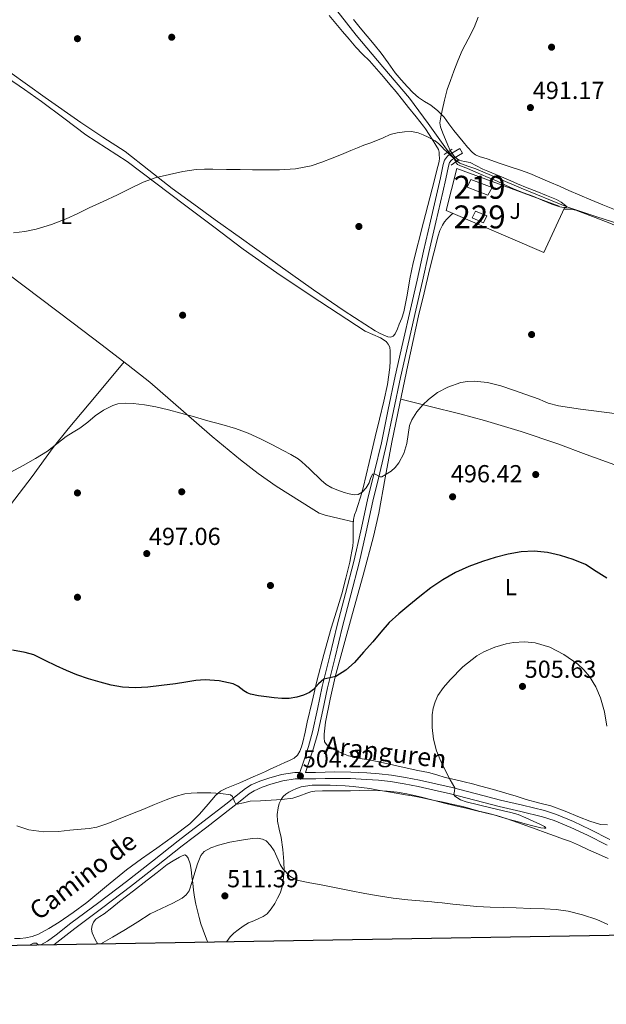
# Model space of a CAD drawing. Extents: x 614178 to 621078, y 738839 to 743582.
# Drawn here: x 615790 to 616045, y 738839 to 739268 of the extents above; entities that cross this region are included whole.
import ezdxf
from ezdxf.enums import TextEntityAlignment as Align

# ---------------------------------------------------------------- set-up
doc = ezdxf.new("R2010")
doc.units = 0
doc.header["$MEASUREMENT"] = 0
doc.linetypes.add('DGN Style 2', pattern=[79.06753, 47.440518, -31.627012])
doc.linetypes.add('DGN Style 3', pattern=[110.69454200000001, 79.06753, -31.627012])
for name, color, linetype in [('Nivel 11', 7, 'Continuous'), ('Nivel 15', 7, 'Continuous'), ('Nivel 17', 7, 'Continuous'), ('Nivel 20', 7, 'Continuous'), ('Nivel 21', 7, 'Continuous'), ('Nivel 26', 7, 'Continuous'), ('Nivel 36', 7, 'Continuous'), ('Nivel 37', 7, 'Continuous'), ('Nivel 4', 7, 'Continuous'), ('Nivel 41', 7, 'Continuous'), ('Nivel 44', 7, 'Continuous'), ('Nivel 48', 7, 'Continuous'), ('Nivel 5', 7, 'Continuous'), ('Nivel 52', 7, 'Continuous'), ('Nivel 61', 7, 'Continuous'), ('Nivel 7', 7, 'Continuous')]:
    doc.layers.add(name, color=color, linetype=linetype)
doc.styles.add('Style-arial', font='arial.shx', dxfattribs={"bigfont": 'arialbig.shx'})
doc.styles.add('Style-ariali', font='ariali.shx', dxfattribs={"bigfont": 'arialibig.shx'})
doc.styles.add('Style-arialn', font='arialn.shx', dxfattribs={"bigfont": 'arialnbig.shx'})

# ---------------------------------------------------------------- blocks, each defined once
blk = doc.blocks.new('5PATER')
at = {"layer": 'Nivel 7', "linetype": 'Continuous', "lineweight": 0}
h = blk.add_hatch(color=53, dxfattribs=at)
edge = h.paths.add_edge_path()
edge.add_ellipse((0, 0), major_axis=(-1.095731442945027, -1.110710700472634), ratio=0.9994222409660316, start_angle=0, end_angle=360)
blk = doc.blocks.new('5PERFI_1')
at = {"layer": 'Nivel 17', "linetype": 'Continuous', "lineweight": 0}
h = blk.add_hatch(color=7, dxfattribs=at)
edge = h.paths.add_edge_path()
edge.add_arc((0, 0), 1.559999998246487, 315.0000000018422, 675.0000000018422)
blk = doc.blocks.new('5PERFI')
at = {"layer": 'Nivel 17', "color": 7, "linetype": 'Continuous', "lineweight": 0}
blk.add_blockref('5PERFI_1', (0, 0), dxfattribs=at)

msp = doc.modelspace()

# ---------------------------------------------------------------- linework, layer by layer
at = {"layer": 'Nivel 11', "color": 142, "linetype": 'DGN Style 3', "lineweight": 13}
msp.add_polyline3d([(616054.5090000001, 739178.2660000001, 490.368), (616041.3910000001, 739182.507, 490.183), (616028.2690000001, 739186.747, 490), (616008.425, 739194.9310000001, 489.522), (615988.685, 739203.354, 489.072), (615985.172, 739204.5760000001, 489.029), (615981.6610000001, 739205.8500000001, 489.008), (615980.628, 739206.483, 489.008), (615979.7409999999, 739207.3219999999, 489.008), (615977.736, 739209.5930000001, 489.002), (615975.8530000001, 739211.946, 488.96), (615967.8640000001, 739223.0989999999, 488.595), (615959.7250000001, 739234.122, 488.224), (615948.0490000001, 739247.837, 487.733), (615936.4610000001, 739261.6259999999, 487.248), (615918.23, 739284.973, 486.627)], dxfattribs=at)
at = {"layer": 'Nivel 15', "color": 1, "linetype": 'Continuous', "lineweight": 13, "extrusion": (0.02237745085580315, 0.05368169021516453, 0.9983073303491461), "elevation": 53955.03241374007, "flags": 128}
msp.add_lwpolyline([(-284148.6373420616, -917716.0898788627), (-284158.4649808827, -917716.4255855489), (-284158.0569806319, -917712.5740778185), (-284148.4151728008, -917712.3333585854), (-284148.6373420616, -917716.0898788627)], dxfattribs=at)
at = {"layer": 'Nivel 15', "color": 1, "linetype": 'Continuous', "lineweight": 0, "extrusion": (0.01959793368245144, 0.05510652917135792, 0.9982881304703892), "elevation": 53296.07715370502, "flags": 128}
msp.add_lwpolyline([(-332693.4357669167, -901279.6575337215), (-332693.8090775828, -901282.7673670542), (-332699.2074368593, -901282.5812264332), (-332698.8736723221, -901279.264288503), (-332693.4357669167, -901279.6575337215)], dxfattribs=at)
at = {"layer": 'Nivel 20', "color": 7, "linetype": 'DGN Style 2', "lineweight": 0}
msp.add_polyline3d([(615975.6840000001, 739185.1440000001, 491.401), (615980.388, 739203.56, 490.825), (616027.2520000001, 739186.2960000001, 491.385), (616018.308, 739166.9680000001, 491.433), (615975.6840000001, 739185.1440000001, 491.401)], dxfattribs=at)
at = {"layer": 'Nivel 21', "color": 1, "linetype": 'DGN Style 2', "lineweight": 0, "extrusion": (0.004272076043582301, 0.002711500319899268, 0.9999871984842073), "elevation": 5125.900329068558, "flags": 128}
msp.add_lwpolyline([(615967.1214374518, 739198.4905047445), (615970.6254951905, 739200.71451292)], dxfattribs=at)
at = {"layer": 'Nivel 21', "color": 1, "linetype": 'DGN Style 2', "lineweight": 0, "extrusion": (0.01687808711362749, 0.01203345099767886, 0.9997851400338331), "elevation": 19781.70101998503, "flags": 128}
msp.add_lwpolyline([(244301.6331859592, -930472.110909784), (244301.6331859591, -930476.3562573553)], dxfattribs=at)
at = {"layer": 'Nivel 21', "color": 7, "linetype": 'DGN Style 3', "lineweight": 0}
for points in [[(615799.058, 738865.2309999999, 509.968), (615802.027, 738866.868, 509.54), (615805.7139999999, 738869.5900000001, 509.008), (615812.2220000001, 738874.6880000001, 508.2), (615824.3899999999, 738883.757, 508.281), (615836.4340000001, 738892.902, 508.029), (615847.6880000001, 738901.7590000001, 507.677), (615858.97, 738910.6400000001, 508.133), (615869.6399999999, 738918.854, 507.637), (615880.2930000001, 738927.02, 506.734), (615884.216, 738930.152, 504.804), (615888.2949999999, 738933.3859999999, 504.133), (615890.7490000001, 738934.9550000001, 503.962), (615894.5800000001, 738936.639, 503.901), (615898.4380000001, 738937.9240000001, 503.885), (615903.962, 738939.5449999999, 503.884), (615909.733, 738940.389, 503.977), (615911.986, 738940.392, 504.03), (615913.3659999999, 738944.625, 503.554), (615915.6680000001, 738951.6880000001, 502.738), (615917.4839999999, 738958.1270000001, 501.994), (615919.6159999999, 738967.987, 500.934), (615921.7320000001, 738977.848, 500.208), (615924.976, 738991.209, 499.498), (615928.26, 739004.568, 498.765), (615931.899, 739018.422, 498.09), (615935.5079999999, 739032.28, 497.358), (615938.5160000001, 739045.7080000001, 496.429), (615941.46, 739059.176, 495.393), (615944.4839999999, 739071.5530000001, 494.969), (615947.46, 739083.9439999999, 494.671), (615950.4839999999, 739098.4639999999, 494.478), (615953.524, 739112.9839999999, 494.151), (615956.8530000001, 739127.6300000001, 493.818), (615960.1799999999, 739142.264, 493.295), (615963.0360000001, 739154.8729999999, 492.821), (615965.892, 739167.48, 492.352), (615968.925, 739180.6170000001, 491.6), (615971.9880000001, 739193.7520000001, 490.829), (615973.1910000001, 739199.459, 490.497), (615974.372, 739205.176, 490.165), (615975.031, 739207.199, 490.095), (615976.2919999999, 739208.9040000001, 490.035), (615977.2309999999, 739209.5930000001, 489.984), (615978.212, 739210.1840000001, 490), (615979.908, 739211.176, 490.045), (615981.604, 739212.1680000001, 490.072), (615982.804, 739210.1159999999, 490.047)], [(615914.4880000001, 738940.395, 504.047), (615918.841, 738940.389, 504.055), (615922.946, 738940.521, 504.047), (615927.155, 738940.629, 504.048), (615934.1359999999, 738940.531, 504.029), (615941.095, 738940.2080000001, 503.616), (615946.4650000001, 738939.8360000001, 503.377), (615951.8459999999, 738939.227, 503.501), (615957.98, 738938.233, 503.502), (615964.0349999999, 738937.034, 503.185), (615971.163, 738935.483, 502.788), (615978.2679999999, 738933.81, 504.642), (615988.8870000001, 738931.0530000001, 505.059), (615999.419, 738928.2749999999, 505.058), (616008.899, 738926.0900000001, 505.061), (616018.5160000001, 738923.773, 505.078), (616023.7450000001, 738922.081, 505.087), (616031.223, 738918.994, 505.225), (616038.5090000001, 738915.591, 505.824), (616047.0630000001, 738911.2339999999, 506.522)]]:
    msp.add_polyline3d(points, dxfattribs=at)
at = {"layer": 'Nivel 21', "color": 7, "linetype": 'Continuous', "lineweight": 0}
for points in [[(615982.804, 739210.1159999999, 490.047), (615981.108, 739209.1240000001, 490.027), (615979.426, 739208.1400000001, 488.939), (615978.55, 739207.612, 490.015), (615977.9890000001, 739207.2010000001, 490.031), (615977.172, 739206.0959999999, 490.062), (615976.673, 739204.565, 490.141), (615975.5179999999, 739198.973, 490.465), (615974.3090000001, 739193.237, 490.799), (615971.2409999999, 739180.0800000001, 491.572), (615968.209, 739166.95, 492.342), (615965.355, 739154.348, 492.888), (615962.4979999999, 739141.7380000001, 493.356), (615959.1710000001, 739127.1030000001, 493.899), (615955.8470000001, 739112.477, 494.253), (615952.811, 739097.9780000001, 494.592), (615949.78, 739083.4240000001, 494.762), (615946.7949999999, 739070.993, 494.994), (615943.7760000001, 739058.6400000001, 495.59), (615940.837, 739045.1939999999, 496.502), (615937.8189999999, 739031.72, 497.533), (615934.199, 739017.8200000001, 498.252), (615930.564, 739003.9820000001, 498.884), (615927.2849999999, 738990.645, 499.598), (615924.05, 738977.318, 500.325), (615921.94, 738967.486, 501.091), (615919.7919999999, 738957.5530000001, 502.064), (615917.943, 738950.997, 502.822), (615915.6259999999, 738943.888, 503.644), (615914.4880000001, 738940.395, 504.047)], [(615804.7010000001, 738865.3260000001, 509.522), (615807.4269999999, 738867.338, 509.066), (615813.94, 738872.44, 508.514), (615826.091, 738881.496, 508.595), (615838.1640000001, 738890.6640000001, 508.346), (615849.4380000001, 738899.5360000001, 508.001), (615860.7080000001, 738908.408, 508.527), (615871.3630000001, 738916.611, 508.113), (615882.0360000001, 738924.7919999999, 506.511), (615885.977, 738927.9380000001, 504.765), (615889.94, 738931.0800000001, 504.358), (615892.088, 738932.453, 504.278), (615895.598, 738933.996, 504.222), (615899.284, 738935.2239999999, 504.206), (615904.568, 738936.7749999999, 504.205), (615909.94, 738937.56, 504.307), (615914.413, 738937.5660000001, 504.377), (615918.8840000001, 738937.56, 504.384), (615923.0279999999, 738937.693, 504.375), (615927.172, 738937.8, 504.37), (615934.051, 738937.703, 504.369), (615940.932, 738937.3840000001, 503.961), (615946.2080000001, 738937.0179999999, 504.036), (615951.46, 738936.4240000001, 504.097), (615957.479, 738935.4480000001, 504.139), (615963.46, 738934.264, 503.847), (615970.538, 738932.7239999999, 503.632), (615977.588, 738931.064, 504.311), (615988.1710000001, 738928.3160000001, 505.022), (615998.74, 738925.5279999999, 505.018), (616008.25, 738923.3360000001, 505.021), (616017.7479999999, 738921.048, 505.043), (616022.7679999999, 738919.4240000001, 505.052), (616030.084, 738916.4040000001, 505.416), (616037.2679999999, 738913.048, 506.007), (616045.8, 738908.703, 506.799)]]:
    msp.add_polyline3d(points, dxfattribs=at)
at = {"layer": 'Nivel 36', "color": 92, "linetype": 'Continuous', "lineweight": 0}
for points in [[(615785.588, 739245.416, 486.969), (615801.0519999999, 739234.4750000001, 487.402), (615816.5160000001, 739223.544, 488.169), (615826.1810000001, 739217.206, 488.68), (615835.828, 739210.8400000001, 489.161), (615846.0930000001, 739202.845, 489.59), (615856.324, 739194.808, 490.009), (615865.699, 739187.99, 490.428), (615875.108, 739181.2080000001, 490.841), (615886.4909999999, 739173.071, 490.85), (615897.8759999999, 739164.936, 490.713), (615907.8899999999, 739157.7949999999, 490.947), (615917.908, 739150.6640000001, 491.385), (615931.2380000001, 739141.53, 492.505), (615944.804, 739132.7280000001, 493.625), (615946.956, 739131.592, 493.711), (615949.2039999999, 739130.6159999999, 493.737), (615950.3570000001, 739130.1840000001, 493.719), (615951.524, 739130.04, 493.705), (615952.6340000001, 739130.513, 493.705), (615953.476, 739131.496, 493.705), (615954.4750000001, 739133.587, 493.705), (615955.3, 739135.7039999999, 493.705), (615956.3800000001, 739138.368, 493.462), (615957.236, 739141.0800000001, 493.065), (615957.956, 739144.7, 492.641), (615958.6599999999, 739148.344, 492.281), (615959.909, 739155.3970000001, 491.874), (615961.3640000001, 739162.408, 491.561), (615965.892, 739180.1840000001, 490.713), (615970.4199999999, 739197.96, 489.865), (615971.54, 739202.2320000001, 489.825), (615972.6599999999, 739206.504, 489.785), (615972.7720000001, 739207.973, 489.785), (615972.6599999999, 739209.4639999999, 489.785), (615972.6510000001, 739210.685, 489.711), (615972.3559999999, 739211.8160000001, 489.641), (615969.565, 739216.273, 489.636), (615966.773, 739220.73, 489.63), (615965.828, 739221.896, 489.625), (615962.5900000001, 739226, 489.624), (615959.3319999999, 739230.088, 489.625), (615956.6159999999, 739233.4780000001, 489.621), (615953.8759999999, 739236.8400000001, 489.609), (615951.1170000001, 739240.1100000001, 489.38), (615948.3400000001, 739243.368, 489.097), (615945.3500000001, 739246.869, 489.075), (615942.3400000001, 739250.3600000001, 489.033), (615939.3049999999, 739253.3770000001, 488.825), (615936.2919999999, 739256.408, 488.617), (615933.396, 739259.831, 488.465), (615930.5, 739263.256, 488.345), (615927.604, 739266.6799999999, 488.35), (615924.7080000001, 739270.104, 488.361)], [(616049.108, 739185.5760000001, 492.057), (616043.916, 739187.7209999999, 492.079), (616038.7239999999, 739189.8640000001, 491.977), (616033.9720000001, 739191.9040000001, 491.74), (616029.22, 739193.9439999999, 491.497), (616025.044, 739195.736, 491.313), (616020.868, 739197.5279999999, 491.129), (616016.548, 739199.426, 490.937), (616012.212, 739201.288, 490.745), (616008.1540000001, 739202.7139999999, 490.789), (616004.0519999999, 739204.024, 490.841), (615998.7760000001, 739205.8600000001, 490.633), (615993.5079999999, 739207.72, 490.425), (615990.1440000001, 739208.794, 490.297), (615988.544, 739209.494, 490.233), (615987.1240000001, 739210.504, 490.169), (615985.007, 739212.7890000001, 490.06), (615983.044, 739215.176, 489.961), (615981.014, 739217.5800000001, 489.946), (615978.996, 739219.9920000001, 489.945), (615976.888, 739222.923, 489.852), (615974.7720000001, 739225.8640000001, 489.737), (615972.03, 739228.615, 489.549), (615968.98, 739231.0320000001, 489.417), (615966.284, 739232.6570000001, 489.419), (615963.652, 739234.3600000001, 489.433), (615961.2, 739236.625, 489.453), (615958.8840000001, 739239.0320000001, 489.465), (615956.1100000001, 739242.078, 489.405), (615953.46, 739245.2239999999, 489.289), (615950.476, 739249.517, 489.127), (615947.4439999999, 739253.7679999999, 488.969), (615944.389, 739257.456, 488.872), (615941.3319999999, 739261.1440000001, 488.809), (615938.2990000001, 739264.8, 488.82), (615935.2679999999, 739268.456, 488.809)], [(615935.2860000001, 739049.565, 495.826), (615929.1170000001, 739051.003, 495.87), (615922.9480000001, 739052.44, 495.913), (615920.399, 739053.413, 496.048), (615918.004, 739054.7919999999, 496.153), (615901.639, 739065.162, 495.673), (615893.73, 739070.673, 495.372), (615886.0519999999, 739076.52, 495.113), (615873.754, 739086.798, 494.814), (615855.6669999999, 739102.6340000001, 494.452), (615846.5290000001, 739110.4029999999, 494.22), (615837.172, 739117.8640000001, 493.897), (615825.1880000001, 739126.994, 492.792), (615813.172, 739136.104, 491.497), (615791.902, 739152.2960000001, 490.061), (615770.4040000001, 739168.3119999999, 488.825), (615750.943, 739182.031, 487.845), (615749.0689999999, 739183.3330000001, 487.798), (615731.4280000001, 739195.592, 487.353), (615706.368, 739213.3489999999, 487.626), (615681.22, 739230.9839999999, 487.961), (615663.0190000001, 739243.5290000001, 488.03), (615644.818, 739256.075, 488.1)], [(615784.5800000001, 739243.0320000001, 487.385), (615791.9809999999, 739237.9010000001, 487.299), (615799.3640000001, 739232.744, 487.289), (615809.0730000001, 739225.4650000001, 487.77), (615818.74, 739218.1359999999, 488.313), (615827.777, 739212.388, 488.829), (615836.74, 739206.5360000001, 489.305), (615849.2479999999, 739197.118, 489.818), (615861.7479999999, 739187.6880000001, 490.249), (615874.5020000001, 739178.04, 490.679), (615887.2679999999, 739168.408, 491.097), (615901.9539999999, 739158.0260000001, 491.413), (615916.9480000001, 739148.088, 491.881), (615928.6680000001, 739140.344, 492.481), (615940.388, 739132.6000000001, 493.081), (615943.7080000001, 739131.1680000001, 493.145), (615947.0279999999, 739129.736, 493.209), (615949.523, 739128.1130000001, 493.252), (615950.48, 739126.969, 493.27), (615951.092, 739125.6240000001, 493.289), (615951.334, 739123.962, 493.312), (615951.3319999999, 739122.2960000001, 493.337), (615951.315, 739119.5830000001, 493.384), (615951.156, 739116.872, 493.433), (615950.0800000001, 739109.449, 493.56), (615948.564, 739102.1200000001, 493.689), (615946.6329999999, 739094.334, 493.867), (615944.7080000001, 739086.5519999999, 494.089), (615942.0989999999, 739075.449, 494.435), (615939.476, 739064.344, 494.793), (615938.3570000001, 739060.254, 494.904), (615937.1240000001, 739056.2, 495.017), (615936.4439999999, 739054.3940000001, 495.314), (615935.78, 739052.568, 495.657), (615935.3570000001, 739050.5249999999, 495.793), (615935.2039999999, 739048.456, 495.865), (615935.185, 739046.8400000001, 495.869), (615935.172, 739045.2239999999, 495.881), (615935.1669999999, 739043.128, 495.976), (615935.156, 739041.0320000001, 496.073), (615934.994, 739038.9140000001, 496.071), (615934.6599999999, 739036.808, 496.089), (615934.21, 739034.4070000001, 496.213), (615933.7, 739032.024, 496.361), (615932.061, 739025.0719999999, 496.829), (615930.244, 739018.1680000001, 497.305), (615927.8940000001, 739010.7280000001, 497.864), (615925.54, 739003.288, 498.409), (615922.3330000001, 738991.794, 499.028), (615919.3800000001, 738980.2320000001, 499.593), (615917.277, 738971.233, 500.117), (615915.2039999999, 738962.2320000001, 500.697), (615914.2320000001, 738957.9199999999, 501.022), (615913.2679999999, 738953.608, 501.385), (615912.7139999999, 738951.605, 501.578), (615911.9880000001, 738949.6400000001, 501.769), (615910.996, 738947.9040000001, 501.914), (615909.5079999999, 738946.6159999999, 502.041), (615907.483, 738945.6100000001, 502.167), (615905.4280000001, 738944.696, 502.265), (615903.4950000001, 738943.8800000001, 502.227), (615901.5719999999, 738943.048, 502.233), (615899.311, 738941.9199999999, 502.455), (615897.044, 738940.808, 502.681), (615894.348, 738939.6470000001, 502.93), (615891.652, 738938.4880000001, 503.177), (615888.7320000001, 738937.209, 503.412), (615885.8119999999, 738935.9280000001, 503.641), (615882.895, 738934.7339999999, 503.965), (615879.9720000001, 738933.544, 504.297), (615877.388, 738932.1740000001, 504.471), (615875.1880000001, 738930.2960000001, 504.633), (615873.6000000001, 738928.4550000001, 504.886), (615872.02, 738926.6000000001, 505.113), (615870.148, 738924.361, 505.247), (615868.26, 738922.152, 505.353), (615864.0390000001, 738918.0430000001, 505.557), (615856.919, 738912.6170000001, 505.822), (615849.5719999999, 738907.4480000001, 506.025), (615842.9450000001, 738902.74, 505.636), (615836.3559999999, 738897.9920000001, 505.209), (615827.7420000001, 738890.878, 505.489), (615819.156, 738883.72, 506.185), (615813.166, 738879.3589999999, 506.824), (615807.0279999999, 738875.2080000001, 507.497), (615802.622, 738872.477, 508.009), (615798.02, 738870.0079999999, 508.521), (615795.379, 738868.9480000001, 508.725), (615792.612, 738868.28, 508.825), (615790.125, 738868.023, 508.761), (615787.6359999999, 738868.0079999999, 508.697)], [(616027.0079999999, 739185.7679999999, 491.049), (616028.5959999999, 739185.7679999999, 491.033), (616030.1640000001, 739185.7679999999, 491.017), (616032.139, 739185.4110000001, 491.06), (616034.0519999999, 739184.696, 491.145), (616040.584, 739182.2150000001, 491.362), (616047.06, 739179.6240000001, 491.577), (616061.388, 739173.547, 491.987), (616075.7320000001, 739167.5120000001, 492.329), (616095.4950000001, 739159.523, 492.611), (616115.22, 739151.4480000001, 493.001), (616133.996, 739143.52, 493.649), (616152.7720000001, 739135.592, 494.297), (616163.156, 739132.4720000001, 494.169), (616162.372, 739129.1440000001, 494.121), (616161.084, 739124.28, 494.321), (616159.7960000001, 739119.416, 494.521), (616154.827, 739101.0179999999, 494.873), (616149.318, 739082.7760000001, 495.078), (616145.092, 739070.824, 495.625), (616141.8189999999, 739062.2350000001, 496.23), (616138.5449999999, 739053.6470000001, 496.834)], [(616045.9720000001, 738917.5120000001, 505.097), (616042.879, 738917.6599999999, 505.225), (616038.341, 738919.1059999999, 505.428), (616033.8600000001, 738920.936, 505.593), (616027.577, 738923.4739999999, 505.577), (616021.2679999999, 738925.848, 505.449), (616015.9169999999, 738927.2110000001, 505.408), (616010.564, 738928.568, 505.385), (616006.1470000001, 738930.023, 505.385), (616001.716, 738931.432, 505.385), (615996.2820000001, 738932.943, 505.385), (615990.8360000001, 738934.408, 505.385), (615987.166, 738935.369, 505.385), (615983.4920000001, 738936.3119999999, 505.385), (615979.396, 738937.287, 505.383), (615975.3, 738938.2479999999, 505.369), (615971.6229999999, 738939.311, 505.146), (615967.94, 738940.344, 504.729), (615963.3489999999, 738941.284, 504.12), (615958.756, 738942.2, 503.561), (615952.9340000001, 738943.531, 503.131), (615947.108, 738944.8400000001, 502.809), (615942.7069999999, 738945.702, 502.614), (615938.2919999999, 738946.5360000001, 502.457), (615935.74, 738947.064, 502.482), (615933.2039999999, 738947.672, 502.489), (615930.9210000001, 738948.4909999999, 502.21), (615928.7080000001, 738949.496, 501.913), (615926.905, 738950.3740000001, 501.794), (615925.1399999999, 738951.368, 501.689), (615923.7239999999, 738952.3770000001, 501.6), (615922.756, 738953.784, 501.545), (615922.5020000001, 738955.432, 501.555), (615922.612, 738957.0800000001, 501.577), (615922.8500000001, 738959.6840000001, 501.621), (615923.2039999999, 738962.28, 501.593), (615925.1089999999, 738972.2650000001, 500.869), (615927.412, 738982.1200000001, 500.009), (615931.149, 738995.889, 498.951), (615934.8999999999, 739009.656, 497.897), (615939.5090000001, 739026.389, 496.592), (615944.068, 739043.128, 495.481), (615946.412, 739053.315, 495.145), (615949.1529999999, 739068.81, 495.1), (615951.9720000001, 739084.2960000001, 495.049), (615955.5090000001, 739101.0860000001, 494.809), (615959.0760000001, 739117.8640000001, 494.361), (615961.3759999999, 739128.565, 493.837), (615963.716, 739139.256, 493.273), (615966.054, 739149.3130000001, 492.833), (615968.4680000001, 739159.352, 492.329), (615970.287, 739166.7609999999, 491.648), (615972.1799999999, 739174.1359999999, 490.841), (615973.006, 739176.5430000001, 490.557), (615974.132, 739178.8559999999, 490.393), (615974.993, 739180.2209999999, 490.393), (615976.004, 739181.48, 490.393), (615976.952, 739182.5179999999, 490.389), (615977.9880000001, 739183.4480000001, 490.393), (615978.591, 739183.9040000001, 490.409)], [(615835.371, 739119.236, 493.731), (615823.159, 739104.655, 493.958), (615810.9480000001, 739090.0719999999, 494.185), (615804.5160000001, 739081.9439999999, 494.295), (615795.3130000001, 739069.3940000001, 494.426), (615785.892, 739057.0320000001, 494.553)], [(615955.9199999999, 739103.0190000001, 494.757), (615968.7779999999, 739099.8330000001, 495.095), (615981.6359999999, 739096.648, 495.433), (615992.426, 739093.7749999999, 495.619), (616008.4539999999, 739088.8840000001, 495.665), (616024.3400000001, 739083.5279999999, 495.689), (616036.75, 739078.9750000001, 495.786), (616049.156, 739074.4240000001, 495.897), (616063.5700000001, 739069.6329999999, 496.522), (616077.94, 739064.712, 496.905), (616087.381, 739061.2409999999, 496.673), (616096.8230000001, 739057.771, 496.441)], [(615880.024, 738866.5930000001, 513.97), (615880.0930000001, 738866.7, 513.972), (615881.5560000001, 738868.76, 513.993), (615883.2180000001, 738870.3659999999, 514.004), (615885.0279999999, 738871.784, 513.977), (615887.274, 738873.412, 513.511), (615889.6200000001, 738874.8559999999, 512.937), (615891.8470000001, 738875.818, 512.758), (615894.1159999999, 738876.7280000001, 512.569), (615895.9639999999, 738877.6510000001, 512.278), (615897.6680000001, 738878.8400000001, 511.993), (615899.5160000001, 738880.967, 511.785), (615901.0279999999, 738883.368, 511.673), (615902.2860000001, 738885.5700000001, 511.813), (615903.348, 738887.8160000001, 511.865), (615904.2350000001, 738890.5560000001, 511.042), (615904.74, 738893.3999999999, 510.089), (615905.0830000001, 738897.466, 509.309), (615905.044, 738901.544, 508.649), (615904.523, 738906.771, 508.164), (615903.78, 738911.9920000001, 507.513), (615902.973, 738915.632, 506.761), (615902.1799999999, 738919.24, 506.009), (615902.1000000001, 738922.074, 505.433), (615902.5, 738924.9199999999, 504.857), (615902.997, 738926.8, 504.873), (615903.828, 738928.6159999999, 504.969), (615904.7320000001, 738929.868, 504.677), (615905.8600000001, 738930.888, 504.393), (615907.202, 738931.7990000001, 504.222), (615908.628, 738932.568, 504.137), (615910.5549999999, 738933.416, 504.134), (615912.548, 738934.088, 504.137), (615917.2520000001, 738934.888, 504.153), (615919.7, 738934.9110000001, 504.221), (615922.148, 738934.888, 504.297), (615925.1159999999, 738934.8319999999, 504.338), (615928.084, 738934.744, 504.377), (615931.655, 738934.5360000001, 504.409), (615935.22, 738934.2320000001, 504.457), (615938.8230000001, 738933.868, 504.645), (615942.4040000001, 738933.368, 504.889), (615946.068, 738932.7280000001, 505.081), (615949.7320000001, 738932.088, 505.273), (615953.868, 738931.3770000001, 505.522), (615958.004, 738930.6640000001, 505.769), (615961.7250000001, 738930.003, 505.896), (615965.4439999999, 738929.304, 505.929), (615969.9539999999, 738928.382, 505.859), (615974.452, 738927.416, 505.801), (615978.7320000001, 738926.4880000001, 505.854), (615982.996, 738925.496, 505.961), (615986.4410000001, 738924.561, 506.081), (615989.8759999999, 738923.592, 506.217), (615993.7609999999, 738922.622, 506.4), (615997.6359999999, 738921.608, 506.569), (616002.267, 738920.1410000001, 506.731), (616006.852, 738918.5360000001, 506.889), (616010.852, 738917.105, 507.031), (616014.852, 738915.672, 507.161), (616018.868, 738914.2320000001, 507.251), (616022.8840000001, 738912.7919999999, 507.321), (616026.398, 738911.533, 507.385), (616029.908, 738910.264, 507.449), (616033.8630000001, 738908.513, 507.536), (616037.764, 738906.632, 507.625), (616042.0360000001, 738904.76, 507.691), (616046.308, 738902.888, 507.753)], [(615823.9110000001, 738865.649, 509.735), (615822.81, 738867.6259999999, 509.435), (615821.4439999999, 738870.5360000001, 508.953), (615821.173, 738872.125, 508.709), (615821.4439999999, 738873.7520000001, 508.457), (615822.024, 738875.233, 508.105), (615823.0279999999, 738876.4720000001, 507.817), (615824.855, 738877.6499999999, 507.734), (615826.6599999999, 738878.7919999999, 507.737), (615830.04, 738881.469, 507.747), (615833.4280000001, 738884.1359999999, 507.769), (615839.4040000001, 738888.7760000001, 507.833), (615845.3800000001, 738893.416, 507.897), (615849.7860000001, 738896.834, 507.945), (615854.196, 738900.2479999999, 507.993), (615856.7919999999, 738901.942, 508.006), (615859.5079999999, 738903.48, 508.009), (615860.646, 738904.128, 508.008), (615861.7960000001, 738904.52, 508.009), (615862.6340000001, 738904.0800000001, 508.144), (615863.2520000001, 738903.0959999999, 508.313), (615864.165, 738900.622, 508.466), (615864.628, 738898.104, 508.617), (615864.9450000001, 738895.1359999999, 508.831), (615865.2679999999, 738892.1840000001, 509.097), (615865.625, 738889.0989999999, 509.64), (615866.0360000001, 738886.024, 510.217), (615866.635, 738883.075, 510.549), (615867.3640000001, 738880.1359999999, 510.873), (615868.0760000001, 738877.2779999999, 511.292), (615868.868, 738874.44, 511.705), (615869.81, 738871.666, 511.809), (615870.852, 738868.9199999999, 511.881), (615871.6340000001, 738866.996, 512.173), (615871.8670000001, 738866.4550000001, 512.263)]]:
    msp.add_polyline3d(points, dxfattribs=at)
at = {"layer": 'Nivel 4', "color": 30, "linetype": 'Continuous', "lineweight": 30, "elevation": 500, "flags": 128}
msp.add_lwpolyline([(616045.7479999999, 739025.0800000001), (616041.078, 739027.973), (616036.4040000001, 739030.9199999999), (616031.102, 739033.2150000001), (616025.54, 739034.936), (616019.807, 739036.2339999999), (616014.0519999999, 739036.7919999999), (616008.385, 739036.5120000001), (616002.7239999999, 739035.5279999999), (615997.074, 739034.0630000001), (615991.54, 739032.2960000001), (615985.612, 739030.064), (615979.844, 739027.4480000001), (615974.2690000001, 739024.3459999999), (615969.0120000001, 739020.76), (615964.2080000001, 739016.9950000001), (615959.4920000001, 739013.128), (615955.0360000001, 739009.5530000001), (615950.8999999999, 739005.656), (615947.2919999999, 739001.5120000001), (615943.6840000001, 738997.368), (615939.756, 738992.8559999999), (615935.828, 738988.344), (615932.02, 738984.942), (615927.6840000001, 738982.1680000001), (615925.0430000001, 738981.567), (615922.4040000001, 738981.0160000001), (615920.0220000001, 738978.979), (615917.855, 738976.5730000001), (615916.1640000001, 738975.288), (615913.507, 738973.9920000001), (615910.692, 738973.128), (615907.3630000001, 738972.6270000001), (615904.0360000001, 738972.584), (615900.74, 738972.9140000001), (615897.4439999999, 738973.3200000001), (615893.929, 738973.827), (615890.436, 738974.456), (615888.9299999999, 738975.023), (615887.5730000001, 738975.946), (615884.9439999999, 738978.0560000001), (615882.9639999999, 738979.0160000001), (615876.865, 738980.315), (615870.7350000001, 738980.7690000001), (615866.676, 738980.4720000001), (615862.2080000001, 738979.7280000001), (615857.7320000001, 738979), (615851.6980000001, 738978.2320000001), (615845.652, 738977.56), (615840.1710000001, 738977.209), (615834.692, 738977.496), (615829.7690000001, 738978.4410000001), (615824.916, 738979.7520000001), (615819.7960000001, 738981.243), (615814.756, 738982.952), (615810.2450000001, 738984.781), (615805.828, 738986.808), (615800.967, 738989.203), (615796.105, 738991.598), (615792.3289999999, 738992.6370000001), (615786.804, 738993.72)], dxfattribs=at)
at = {"layer": 'Nivel 5', "color": 30, "linetype": 'Continuous', "lineweight": 0, "flags": 128}
for points, elevation in [([(615989.7209999999, 739269.439), (615987.869, 739264.858), (615985.2609999999, 739259.852), (615982.7010000001, 739254.842), (615980.854, 739250.379), (615979.085, 739245.882), (615977.602, 739241.908), (615976.2050000001, 739237.898), (615974.962, 739233.338), (615973.9650000001, 739228.7139999999), (615973.3219999999, 739226.05), (615972.967, 739223.371), (615973.213, 739221.642), (615974.24, 739218.865), (615975.405, 739216.122), (615976.426, 739213.6910000001), (615977.4850000001, 739211.274), (615978.9820000001, 739208.95), (615981.149, 739207.162), (615983.646, 739206.561), (615986.1410000001, 739206.0900000001), (615988.8940000001, 739204.618), (615991.693, 739203.226), (615993.861, 739202.354), (616000.8929999999, 739199.4979999999), (616003.821, 739198.1699999999), (616006.7490000001, 739196.842), (616010.96, 739195.1059999999), (616015.213, 739193.466), (616019.493, 739191.7550000001), (616023.773, 739190.0419999999), (616025.838, 739188.905), (616027.746, 739187.449), (616028.273, 739186.7420000001), (616028.125, 739186.554), (616026.946, 739186.5460000001), (616025.26, 739186.8570000001), (616021.693, 739187.994), (616017.594, 739189.7720000001), (616013.469, 739191.4979999999), (616009.402, 739192.9480000001), (616005.3570000001, 739194.4580000001), (616001.3219999999, 739196.3559999999), (615997.2930000001, 739198.2660000001), (615993.9480000001, 739199.648), (615990.605, 739201.034), (615987.6570000001, 739202.338), (615984.717, 739203.658), (615982.646, 739204.439), (615980.5889999999, 739205.274), (615979.8200000001, 739206.462), (615979.1810000001, 739207.818), (615977.479, 739209.3530000001), (615975.7890000001, 739210.906), (615974.854, 739211.842), (615973.9169999999, 739212.7779999999), (615972.466, 739214.192), (615970.909, 739215.4979999999), (615969.456, 739216.352), (615967.933, 739217.0819999999), (615965.7420000001, 739218.1470000001), (615963.469, 739219.0819999999), (615960.5320000001, 739219.592), (615957.565, 739219.466), (615954.4099999999, 739219.094), (615951.3090000001, 739218.2820000001), (615948.2039999999, 739216.9140000001), (615945.1329999999, 739215.5619999999), (615942.4880000001, 739214.592), (615939.8530000001, 739213.594), (615937.0290000001, 739212.4510000001), (615934.2050000001, 739211.3060000001), (615930.0930000001, 739209.635), (615925.9809999999, 739207.962), (615921.517, 739206.216), (615916.9410000001, 739204.666), (615910.06, 739203.2960000001), (615903.085, 739202.9380000001), (615899.8530000001, 739202.925), (615896.621, 739202.9380000001), (615891.253, 739202.993), (615885.885, 739203.05), (615879.9569999999, 739203.128), (615874.0290000001, 739203.21), (615870.405, 739203.1969999999), (615866.781, 739203.05), (615860.935, 739202.253), (615855.149, 739200.9539999999)], 490), ([(615855.149, 739200.9539999999), (615849.3289999999, 739199.5220000001), (615843.693, 739197.5460000001), (615838.0789999999, 739194.764), (615832.493, 739191.962), (615826.325, 739189.131), (615820.1570000001, 739186.298), (615815.1499999999, 739183.9480000001), (615810.1410000001, 739181.594), (615803.7209999999, 739179.077), (615797.0689999999, 739177.1140000001), (615792.1710000001, 739176.003), (615787.213, 739175.4340000001)], 490), ([(616050.2760000001, 739096.584), (616044.612, 739097.345), (616038.9480000001, 739098.104), (616034.1799999999, 739098.72), (616029.412, 739099.3360000001), (616024.71, 739100.131), (616020.084, 739101.3360000001), (616018.165, 739102.1810000001), (616016.26, 739103.048), (616013.3400000001, 739104.017), (616010.4199999999, 739104.9839999999), (616004.976, 739106.9210000001), (615999.4920000001, 739108.872), (615993.727, 739110.2660000001), (615987.892, 739110.824), (615985.023, 739110.73), (615982.1680000001, 739110.236), (615976.4839999999, 739108.264), (615972.0009999999, 739105.881), (615968.057, 739102.933), (615965.5719999999, 739100.568), (615962.8840000001, 739097.425), (615960.7949999999, 739094.031), (615959.764, 739091.56), (615959.131, 739087.6400000001), (615958.628, 739083.7039999999), (615957.2749999999, 739079.4140000001), (615955.1399999999, 739075.2720000001), (615953.531, 739073.307), (615951.682, 739071.7069999999), (615947.6200000001, 739069.24), (615946.9029999999, 739069.2010000001), (615944.5190000001, 739070.4820000001), (615943.6680000001, 739070.28), (615942.81, 739068.452), (615942.132, 739066.568), (615940.881, 739064.436), (615939.108, 739062.456), (615937.3600000001, 739061.456), (615935.5719999999, 739061.288), (615933.4510000001, 739061.771), (615931.3319999999, 739062.408), (615928.5630000001, 739063.308), (615925.8600000001, 739064.3759999999), (615923.395, 739065.834), (615921.2039999999, 739067.672), (615919.591, 739069.3200000001), (615917.9720000001, 739070.952), (615916.2, 739072.5959999999), (615914.4199999999, 739074.2320000001), (615912.8640000001, 739075.6880000001), (615911.22, 739077.048), (615907.9880000001, 739078.9650000001), (615904.628, 739080.648), (615899.6980000001, 739083.193), (615894.74, 739085.6880000001), (615889.402, 739088.2239999999), (615883.8759999999, 739090.264), (615877.8929999999, 739091.9340000001), (615871.908, 739093.592), (615865.9880000001, 739095.2650000001), (615860.068, 739096.936), (615854.6769999999, 739098.3430000001), (615849.236, 739099.6400000001), (615844.28, 739100.531), (615839.3, 739101.0959999999), (615835.9639999999, 739101.267), (615832.618, 739100.9299999999), (615830.4040000001, 739100.2960000001), (615826.423, 739098.29), (615822.8360000001, 739095.7679999999), (615819.5149999999, 739093.007), (615816.1640000001, 739090.328), (615813.173, 739088.567), (615810.1799999999, 739086.808), (615806.0900000001, 739083.5530000001), (615801.94, 739080.3759999999), (615796.7050000001, 739077.19), (615791.3800000001, 739074.152), (615785.7509999999, 739071.0020000001)], 495), ([(616045.7320000001, 738960.5360000001), (616044.6429999999, 738966.79), (616042.932, 738972.952), (616040.9680000001, 738977.7620000001), (616038.132, 738982.216), (616035.6869999999, 738985.067), (616033.02, 738987.5519999999), (616026.9480000001, 738991.848), (616020.862, 738994.946), (616014.5, 738996.8559999999), (616009.7760000001, 738997.3670000001), (616004.993, 738997.0789999999), (616001.8600000001, 738996.4720000001), (615996.9199999999, 738994.99), (615992.189, 738992.9299999999), (615989.1399999999, 738991.1440000001), (615982.9180000001, 738986.3530000001), (615977.3800000001, 738980.808), (615974.517, 738977.4569999999), (615972.122, 738973.861), (615970.852, 738971.1599999999), (615969.996, 738968.3640000001), (615969.5530000001, 738965.547), (615969.588, 738959.9280000001), (615970.1769999999, 738954.868), (615971.4920000001, 738949.8640000001), (615973.45, 738945.257), (615975.5560000001, 738940.808), (615977.4709999999, 738937.2010000001), (615979.412, 738933.6240000001), (615979.369, 738932.236), (615979.0460000001, 738930.79), (615979.412, 738930.04), (615981.8840000001, 738928.52), (615984.4569999999, 738927.5249999999), (615989.78, 738926.2320000001), (615995.2220000001, 738924.9739999999), (616000.6599999999, 738923.7039999999), (616003.854, 738922.95), (616007.0279999999, 738922.104), (616010.4839999999, 738920.6810000001), (616013.844, 738919), (616016.271, 738917.949), (616018.4990000001, 738916.8640000001), (616019.156, 738916.2320000001), (616018.9380000001, 738916.094), (616018.334, 738916.0800000001), (616016.916, 738916.28), (616013.4909999999, 738917.1669999999), (616010.068, 738918.0719999999), (616006.595, 738919.004), (616003.1240000001, 738919.9439999999), (615999.817, 738920.969), (615996.5, 738921.96), (615992.76, 738922.8659999999), (615989.0120000001, 738923.736), (615984.4099999999, 738924.7760000001), (615979.8119999999, 738925.8319999999), (615974.9110000001, 738927.084), (615970.02, 738928.3759999999), (615964.3400000001, 738929.7960000001), (615958.628, 738931.112), (615954.327, 738931.807), (615949.9880000001, 738932.2479999999), (615945.9650000001, 738932.5959999999), (615941.94, 738932.744), (615937.9569999999, 738932.587), (615933.9720000001, 738932.4240000001), (615929.652, 738932.413), (615925.3319999999, 738932.408), (615921.892, 738932.3859999999), (615918.452, 738932.28), (615916.673, 738931.94), (615914.932, 738931.3840000001), (615911.925, 738930.193), (615908.868, 738929.192), (615904.165, 738928.619), (615899.4439999999, 738928.2960000001), (615894.8530000001, 738928.0519999999), (615890.26, 738927.8319999999), (615887.398, 738927.1910000001), (615884.5959999999, 738926.6000000001), (615883.882, 738926.9340000001), (615883.416, 738927.783), (615882.619, 738929.868), (615881.7, 738930.6159999999), (615877.4709999999, 738931.213), (615873.22, 738931.48), (615870.244, 738931.507), (615867.2679999999, 738931.48), (615864.5430000001, 738931.368), (615861.828, 738931.0320000001)], 505), ([(615861.828, 738931.0320000001), (615857.6699999999, 738929.9539999999), (615853.652, 738928.4720000001), (615848.5730000001, 738926.371), (615843.4920000001, 738924.28), (615838.246, 738922.1640000001), (615832.996, 738920.0560000001), (615828.3130000001, 738918.091), (615823.4920000001, 738916.504), (615820.1030000001, 738916.003), (615816.692, 738915.7039999999), (615811.78, 738915.2050000001), (615806.868, 738914.744), (615800.348, 738914.5660000001), (615793.828, 738915.416), (615788.7139999999, 738917.2)], 505), ([(615825.2790000001, 738865.672), (615830.3870000001, 738868.646), (615835.956, 738871.9920000001), (615841.3770000001, 738875.369), (615846.788, 738878.76), (615851.639, 738881.166), (615856.5959999999, 738883.432), (615860.682, 738885.642), (615862.4450000001, 738887.058), (615863.716, 738888.888), (615865.0719999999, 738892.8230000001), (615866.212, 738896.7919999999), (615867.398, 738900.5279999999), (615868.868, 738904.216), (615870.2309999999, 738905.9369999999), (615873.1769999999, 738907.5989999999), (615876.4839999999, 738908.6799999999), (615881.5020000001, 738909.9650000001), (615886.548, 738910.9199999999), (615891.155, 738911.689), (615893.4709999999, 738911.76), (615895.7479999999, 738911.352), (615897.3130000001, 738910.534), (615899.1740000001, 738908.584), (615900.756, 738906.2960000001), (615902.575, 738902.307), (615903.3899999999, 738900.284), (615904.548, 738898.408), (615907.6370000001, 738895.2080000001), (615909.433, 738894.0150000001), (615911.4280000001, 738893.288), (615916.342, 738892.3670000001), (615921.2520000001, 738891.4639999999), (615927.7520000001, 738890.1030000001), (615934.26, 738888.7760000001), (615940.244, 738887.683), (615946.244, 738886.6799999999), (615952.608, 738885.686), (615958.996, 738884.872), (615964.212, 738884.4450000001), (615969.4280000001, 738884.024), (615971.7239999999, 738883.784), (615974.02, 738883.544), (615978.628, 738883.0689999999), (615983.236, 738882.6000000001), (615989.038, 738882.071), (615994.852, 738881.736), (616000.54, 738881.5490000001), (616006.2280000001, 738881.368), (616012.388, 738881.176), (616018.548, 738880.9839999999), (616023.6939999999, 738880.6410000001), (616028.8200000001, 738879.96), (616035.169, 738878.432), (616041.348, 738876.28), (616046.074, 738874.165)], 510), ([(615794.135, 738865.148), (615794.682, 738865.398), (615795.97, 738866.0260000001), (615797.2039999999, 738866.04), (615798.0220000001, 738865.2139999999)], 510)]:
    msp.add_lwpolyline(points, dxfattribs=dict(at, elevation=elevation))
at = {"layer": 'Nivel 52', "color": 1, "linetype": 'Continuous', "lineweight": 13}
msp.add_3dface([(615986.5, 739198.76, 490.216), (615984.852, 739195.3840000001, 490.434), (615993.844, 739191.896, 490.42), (615995.7, 739195.288, 490.196)], dxfattribs=at)
at = {"layer": 'Nivel 52', "color": 1, "linetype": 'Continuous', "lineweight": 0}
msp.add_3dface([(615987.044, 739182.0719999999, 491.086), (615992.0360000001, 739179.8800000001, 491.109), (615993.46, 739182.888, 490.915), (615988.436, 739184.872, 490.905)], dxfattribs=at)
at = {"layer": 'Nivel 61', "color": 7, "linetype": 'Continuous', "lineweight": 30, "flags": 128}
msp.add_lwpolyline([(614262.27, 738839.3900000001), (614223.9099999999, 741152.75), (614185.54, 743466.1300000001), (617590.9199999999, 743523.44), (620996.31, 743582.4299999999), (621036.97, 741269.05), (621077.6200000001, 738955.71), (617669.94, 738896.69)], close=True, dxfattribs=at)

# ---------------------------------------------------------------- block references
at = {"layer": 'Nivel 17', "color": 7, "linetype": 'Continuous', "lineweight": 0}
for p in [(615856.125, 739260.6980000001, 489.512), (615815.037, 739260.058, 488.488), (616021.629, 739256.3459999999, 490.408), (615937.6769999999, 739178.25, 491.128), (615860.8770000001, 739139.594, 493.176), (616012.925, 739131.162, 492.968), (615815.0530000001, 739062.1540000001, 497.144), (615860.493, 739062.666, 495.608), (615978.5090000001, 739060.49, 496.504), (615899.149, 739021.834, 497.144), (615815.0530000001, 739016.7139999999, 497.4)]:
    msp.add_blockref('5PERFI', p, dxfattribs=at)
at = {"layer": 'Nivel 7', "color": 53, "linetype": 'Continuous', "lineweight": 0}
for p in [(616012.413, 739230.0419999999, 491.168), (616014.717, 739070.1699999999, 496.416), (615845.2450000001, 739035.7380000001, 497.056), (616008.9569999999, 738977.882, 505.632), (615912.189, 738938.842, 504.224), (615879.2930000001, 738886.618, 511.392)]:
    msp.add_blockref('5PATER', p, dxfattribs=at)

# ---------------------------------------------------------------- texts
at = {"layer": 'Nivel 26', "color": 92, "linetype": 'Continuous', "lineweight": 0, "style": 'Style-arial'}
msp.add_text('J', height=7.000002, dxfattribs=at).set_placement((616005.8147134567, 739185.0390009999, 490.394), align=Align.MIDDLE_CENTER)
at = {"layer": 'Nivel 37', "color": 92, "linetype": 'Continuous', "lineweight": 0, "style": 'Style-arialn'}
for p in [(615810.1081597833, 739182.790001, 489.939), (616003.9001597834, 739021.1260009999, 501.875)]:
    msp.add_text('L', height=7.000002, dxfattribs=at).set_placement(p, align=Align.MIDDLE_CENTER)
at = {"layer": 'Nivel 41', "color": 7, "linetype": 'Continuous', "lineweight": 0, "style": 'Style-arial'}
for s, p in [('491.17', (616013.4450000001, 739233.7919999999, 491.168)), ('496.42', (615977.7609999999, 739066.7930000001, 496.416)), ('497.06', (615846.206, 739039.4880000001, 497.056)), ('505.63', (616009.9180000001, 738981.632, 505.632)), ('504.22', (615913.2209999999, 738942.592, 504.224)), ('511.39', (615880.254, 738890.368, 511.392))]:
    msp.add_text(s, height=7.5, dxfattribs=at).set_placement(p)
at = {"layer": 'Nivel 44', "color": 7, "linetype": 'Continuous', "lineweight": 0, "style": 'Style-ariali'}
for s, rotation, p in [('Aranguren', 353.2110000025172, (615948.8227946102, 738945.2824417446, 502.943)), ('Camino de', 37.23499998989799, (615819.8673538193, 738892.178083966, 505.755))]:
    msp.add_text(s, height=7.999998000000001, rotation=rotation, dxfattribs=at).set_placement(p, align=Align.CENTER)
at = {"layer": 'Nivel 48', "color": 1, "linetype": 'Continuous', "lineweight": 0, "style": 'Style-arialn'}
msp.add_text('219', height=10.000002, dxfattribs=at).set_placement((615990.2456600079, 739195.3300009998, 490.108), align=Align.MIDDLE_CENTER)
at = {"layer": 'Nivel 48', "color": 7, "linetype": 'Continuous', "lineweight": 0, "style": 'Style-arialn'}
msp.add_text('229', height=10.000002, dxfattribs=at).set_placement((615990.2696600079, 739182.4140009999, 490.572), align=Align.MIDDLE_CENTER)

doc.saveas('drawing.dxf')
